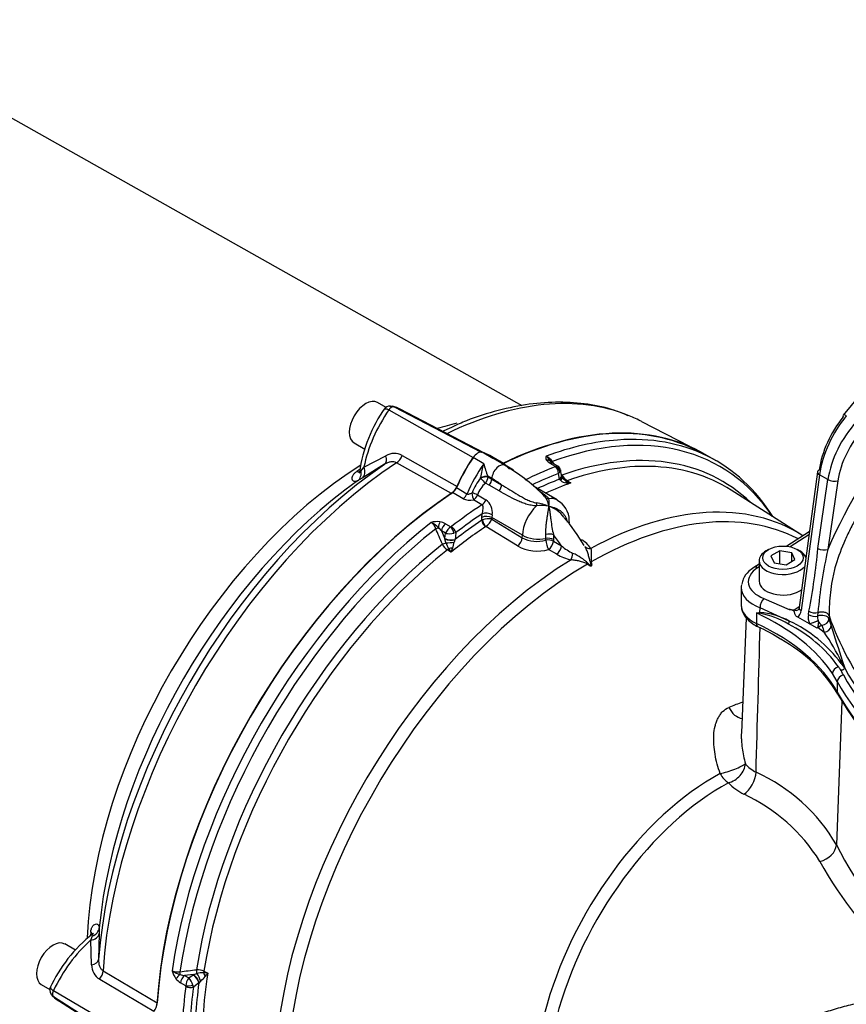
# Paper-space layout 'Sheet1' of a CAD drawing. Units: millimetres. Extents: x 0 to 4752, y 0 to 3360.
# Drawn here: x 3179 to 3271, y 2991 to 3101 of the extents above; entities that cross this region are included whole.
import ezdxf

# ---------------------------------------------------------------- set-up
doc = ezdxf.new("R2010")
doc.units = ezdxf.units.MM
doc.header["$LTSCALE"] = 8
for name, color, linetype in [('tangent', 7, 'Continuous'), ('TSH-1', 7, 'Continuous'), ('visible', 7, 'Continuous')]:
    doc.layers.add(name, color=color, linetype=linetype)

# ---------------------------------------------------------------- blocks, each defined once
blk = doc.blocks.new('SE5')
at = {"layer": 'tangent', "color": 7, "linetype": 'Continuous'}
for p, q in [((3221, 3057.96), (3230.67, 3052.91)), ((3220.41, 3057.62), (3229.77, 3052.3)), ((3217.64, 3051.23), (3220.06, 3052.51)), ((3221.9, 3052.54), (3228, 3049.1)), ((3230.96, 3051.62), (3229.77, 3052.3)), ((3231.98, 3052.2), (3230.79, 3052.89)), ((3217.32, 3050.82), (3217.64, 3051.23)), ((3227.37, 3048.31), (3221.26, 3051.73)), ((3232.66, 3051.94), (3233.19, 3051.67)), ((3233.33, 3051.49), (3234.26, 3050.96)), ((3238.95, 3051.32), (3238.36, 3051.66)), ((3230.6, 3050.02), (3230.61, 3050.08)), ((3231.87, 3049.97), (3231.43, 3050.22)), ((3231.43, 3050.22), (3231.44, 3050.16)), ((3231.44, 3050.16), (3231.86, 3049.91)), ((3239.38, 3049.9), (3239.27, 3050.54)), ((3268.31, 3050.4), (3266.27, 3035.3)), ((3269.25, 3049.86), (3268.31, 3050.4)), ((3227.92, 3048.96), (3229.1, 3048.27)), ((3231.58, 3049.22), (3231.16, 3049.46)), ((3232.67, 3048.59), (3231.58, 3049.22)), ((3231.86, 3049.91), (3231.87, 3049.97)), ((3231.86, 3049.91), (3232.95, 3049.29)), ((3239.4, 3049.88), (3239.38, 3049.9)), ((3239.53, 3049.75), (3239.4, 3049.88)), ((3240.25, 3049.73), (3240.65, 3049.48)), ((3268.13, 3042.2), (3269.25, 3049.86)), ((3270.35, 3049.73), (3269.23, 3042.07)), ((3228.68, 3047.73), (3227.49, 3048.42)), ((3230.26, 3048.16), (3231.21, 3047.61)), ((3230.77, 3047.04), (3229.82, 3047.59)), ((3230.74, 3045.33), (3230.75, 3045.64)), ((3230.75, 3045.64), (3230.78, 3046.04)), ((3231.88, 3045.62), (3231.87, 3045.47)), ((3231.9, 3045.94), (3231.88, 3045.62)), ((3235.26, 3043.67), (3231.88, 3045.62)), ((3226.72, 3044.95), (3227.32, 3044.6)), ((3227.32, 3044.6), (3227.37, 3044.64)), ((3230.74, 3045.33), (3230.82, 3045.37)), ((3231.2, 3044.65), (3231.18, 3044.64)), ((3234.71, 3042.47), (3231.2, 3044.65)), ((3231.87, 3045.47), (3235.25, 3043.38)), ((3226.26, 3044.15), (3226.64, 3043.25)), ((3226.72, 3043.88), (3226.26, 3044.15)), ((3226.65, 3043.3), (3226.72, 3043.88)), ((3227.87, 3043.95), (3227.65, 3043.88)), ((3227.87, 3043.95), (3227.77, 3043.19)), ((3235.25, 3043.38), (3235.26, 3043.67)), ((3237.87, 3043.3), (3237.87, 3043.76)), ((3238.72, 3043.73), (3238.73, 3043.2)), ((3267.13, 3043.7), (3265.05, 3042.37)), ((3226.64, 3043.25), (3226.65, 3043.3)), ((3226.75, 3042.84), (3226.64, 3043.25)), ((3227.76, 3043.16), (3227.68, 3042.9)), ((3227.77, 3043.19), (3227.76, 3043.16)), ((3237.87, 3043.12), (3237.87, 3043.3)), ((3238.73, 3043.2), (3238.72, 3043.01)), ((3238.72, 3043.01), (3239.62, 3042.49)), ((3227.32, 3041.79), (3226.92, 3042.04)), ((3239.08, 3041.55), (3238.18, 3042.08)), ((3261.59, 3040.16), (3261.42, 3040.05)), ((3262.12, 3036.63), (3264.92, 3035.4)), ((3261.3, 3035.01), (3261.3, 3033.84)), ((3261.68, 3035.07), (3261.69, 3035.6)), ((3264.95, 3034.12), (3261.69, 3035.6)), ((3265.5, 3035.38), (3266.05, 3035.73)), ((3267.07, 3034.83), (3267.13, 3035.22)), ((3268.13, 3035.05), (3268.1, 3034.67)), ((3269.37, 3034.73), (3269.36, 3034.36)), ((3268.58, 3033.65), (3268.14, 3033.41)), ((3268.15, 3034.16), (3268.16, 3034.13)), ((3269.36, 3034.36), (3269.6, 3033.59)), ((3268.14, 3033.41), (3268.06, 3033.34)), ((3268.14, 3033.41), (3268.82, 3032.87)), ((3270.72, 3029.41), (3271.02, 3028.97)), ((3271.02, 3028.97), (3270.76, 3029.52)), ((3270.84, 3029.71), (3271.13, 3028.87)), ((3270.28, 3027.39), (3269.74, 3028.28)), ((3270.28, 3027.39), (3270.28, 3026.21)), ((3270.8, 3025.21), (3270.19, 3009.21)), ((3187.25, 2998.6), (3187.45, 2999.08)), ((3187.36, 2995.86), (3187.25, 2998.6)), ((3194.28, 2990.69), (3188.25, 2994.25)), ((3188.63, 2995.21), (3194.65, 2991.63)), ((3198.67, 2994.79), (3197.7, 2994.68)), ((3197.7, 2994.68), (3198.16, 2994.41)), ((3198.16, 2994.41), (3198.63, 2994.76)), ((3198.63, 2994.76), (3198.67, 2994.79)), ((3198.67, 2994.79), (3199.08, 2994.91)), ((3199.85, 2995.15), (3200.27, 2994.93)), ((3197.83, 2993.53), (3197.24, 2993.87)), ((3199.28, 2993.85), (3198.67, 2993.38)), ((3199.3, 2993.87), (3199.28, 2993.85)), ((3199.48, 2994.07), (3199.3, 2993.87)), ((3183.11, 2993), (3192.39, 2987.56)), ((3183.11, 2992.33), (3192.31, 2986.48))]:
    blk.add_line(p, q, dxfattribs=at)
for centre, radius, start, end in [((3317.34, 3021.6), 52.29, 138.4573, 156.9471), ((3221.01, 3050.87), 1.89, 61.8106, 119.9019), ((3231.02, 3049.96), 2.44, 60.5194, 66.9206), ((3231.28, 3050.19), 2.13, 55.9439, 70.8454), ((3238.28, 3052.26), 0.418, 148.7507, 217.0286), ((3236.58, 3050.32), 2.54, 37.5646, 58.2175), ((3235.91, 3050.22), 3.02, 30.8143, 48.3075), ((3238.03, 3049.18), 7.48, 160.9873, 173.1157), ((3239.87, 3053.83), 9.18, 193.9171, 203.0853), ((3238.94, 3052.78), 1.25, 217.6614, 242.4892), ((3238.86, 3051.43), 0.143, 290.1417, 309.2032), ((3236.26, 3045.67), 7.14, 142.4157, 157.5607), ((3238.92, 3051.07), 0.636, 303.6488, 322.5649), ((3241.28, 3051.3), 1.87, 210.412, 236.5983), ((3233.17, 3047.12), 3.09, 130.6622, 160.353), ((3240.26, 3050.67), 1.18, 231.6744, 263.1347), ((3240.5, 3052.62), 3.14, 263.1226, 272.7563), ((3242.35, 3053.83), 4.67, 241.6784, 248.6498), ((3228.46, 3038.67), 13.14, 44.2645, 46.4889), ((3235.02, 3046.33), 3.24, 9.9427, 27.9013), ((3229.46, 3049.33), 1.78, 243.9216, 281.6747), ((3230.14, 3046.19), 1.78, 351.8653, 52.9721), ((3237.36, 3042.06), 4.9, 80.1098, 96.0881), ((3235.91, 3041.13), 6.2, 68.3224, 81.2625), ((3235.49, 3047.3), 2.75, 351.4151, 8.8101), ((3237.02, 3043.48), 3.61, 37.3408, 70.8418), ((3225.8, 3042.76), 2.42, 83.1295, 106.5469), ((3224.41, 3044.01), 1.28, 16.9456, 56.9054), ((3224.17, 3042.88), 2.39, 42.8512, 66.9384), ((3225.85, 3043.44), 1.74, 60.006, 82.29), ((3228.25, 3043.23), 1.66, 124.0754, 156.9548), ((3231.51, 3043.7), 1.81, 78.3992, 112.3858), ((3230.28, 3046.09), 1.71, 302.7369, 338.805), ((1757.31, 2412.22), 1598.62, 23.22673, 23.29346), ((3224.63, 3042.97), 2.01, 35.8724, 49.9549), ((3227.17, 3046.16), 2.33, 258.8414, 281.8519), ((3227.83, 3043.4), 1.64, 206.407, 236.2033), ((3230.12, 3043.88), 3.52, 197.1587, 209.1457), ((3222.12, 3043.92), 5.66, 342.5414, 349.6727), ((3236.94, 3046.55), 4.65, 241.3773, 285.5096), ((3236.87, 3046.32), 3.35, 241.1699, 287.3885), ((3243.56, 3047.06), 6.04, 229.2722, 243.7186), ((3240.36, 3040.58), 2.98, 32.8315, 59.8584), ((3233.87, 3047.07), 8.41, 215.7004, 218.8902), ((3222.45, 3044.18), 5.43, 333.8572, 338.8504), ((3241.81, 3046.21), 5.4, 239.5896, 257.8236), ((3238.65, 3036.46), 5.65, 46.1024, 66.7165), ((3190.87, 3049.72), 77.63, 349.237, 354.4411), ((3318.74, 3030.72), 50.79, 167.0789, 175.1014), ((3259.89, 3046.03), 11.11, 277.3052, 279.2815), ((3262.76, 3047.69), 12.76, 263.4374, 265.2899), ((3261.02, 3026.67), 8.42, 62.2026, 85.4801), ((3259.53, 3024.48), 10.72, 60.2589, 78.2605), ((3299.34, 3045.13), 31.73, 199.1364, 236.1181), ((3257.8, 3019.89), 15.58, 35.9533, 63.0736), ((3258.41, 3020.22), 15.36, 36.7512, 64.8158), ((3273.81, 3016.21), 18.79, 107.4962, 110.5908), ((3492.85, 3102.88), 233.76, 197.2444, 198.2406), ((3248.27, 3018.77), 24.93, 25.5523, 34.4362), ((3040.96, 2901.46), 262.58, 28.8427, 29.003), ((3266.17, 3006.04), 20.1, 108.5744, 113.298), ((3263.12, 3020.96), 4.11, 221.7574, 242.9509), ((3253.17, 2999.38), 19.65, 30.0021, 65.7249), ((3262.68, 3020.37), 6.19, 223.4129, 243.3498), ((3251.59, 2996.94), 19.74, 31.927, 65.0721), ((3307.51, 3027.96), 41.76, 206.6767, 227.7926), ((3308.6, 3029.73), 46.05, 209.0456, 227.3711), ((3189.23, 2995.85), 1.87, 179.8215, 238.466), ((3009.76, 4588.93), 1604.81, 276.70667, 276.77314), ((3199.13, 2993.68), 1.64, 63.7938, 93.5959), ((3196.89, 2996.35), 1.28, 243.0946, 283.0544), ((3198.67, 2995.77), 2.42, 193.4531, 216.8705), ((3197.75, 2997.12), 2.39, 233.0616, 257.1488), ((3198.11, 2995.38), 1.74, 217.71, 239.994), ((3197.9, 2996.67), 2.01, 250.0451, 264.1276), ((3199.48, 2993.41), 1.66, 143.0452, 175.9246), ((3196.41, 2992.88), 2.33, 18.1481, 41.1586), ((3199.86, 2991.47), 3.52, 90.8543, 102.8413), ((3195.82, 2998.38), 5.66, 310.3273, 317.4586), ((3198.97, 2986.63), 8.41, 81.1092, 84.3002), ((3195.77, 2997.96), 5.42, 321.1479, 326.1444), ((3197.56, 2993.5), 0.272, 352.8505, 6.6764), ((3197.7, 2993.29), 0.97, 5.3294, 18.7704)]:
    blk.add_arc(centre, radius, start, end, dxfattribs=at)
for centre, major_axis, ratio, start_param, end_param in [((3224.05, 3012.44), (-25.13, -43.52), 0.57735, 3.220124, 3.848414), ((3224.95, 3053.26), (5.34, 9.25), 0.57735, 1.428899, 2.101576), ((3273.71, 3052.58), (3.82, 7.03), 0.558937, 1.228785, 2.166909), ((3271.54, 3056.51), (0.616, -0.51), 0.280406, 2.205112, 3.141593), ((3218.78, 3015.48), (22.59, 39.13), 0.57735, 0.493613, 0.56374), ((3232.11, 3007.79), (-25.12, -43.52), 0.57735, 2.867726, 3.743525), ((3274.99, 3051.84), (-4.19, -6.81), 0.595192, 4.401858, 5.339982), ((3275.54, 3051.51), (3.79, 6.12), 0.597134, 1.262253, 2.200377), ((3231.51, 3008.13), (-25.3, -43.82), 0.57735, 3.514414, 3.746961), ((3233.01, 3007.27), (-24.49, -42.41), 0.57735, 3.002061, 3.733833), ((3219.29, 3052.56), (0.63, -1.02), 0.569906, 0.042651, 1.185886), ((3221.16, 3052.69), (-0.59, -1.05), 0.607589, 0.857001, 1.762526), ((3218.78, 3015.48), (22.59, 39.13), 0.57735, 0.831814, 2.307478), ((3224.05, 3012.44), (25.13, 43.52), 0.57735, 0.863975, 2.277618), ((3216.79, 3051.02), (0.62, -1.02), 0.713581, 0.063068, 1.350089), ((3235.71, 3047.04), (-5.6, -9.7), 0.57735, 4.570492, 4.913698), ((3232.71, 3050.41), (-0.6, -1.04), 0.57735, 3.141009, 5.445427), ((3233.14, 3007.19), (25.3, 43.82), 0.57735, 0.623471, 0.718955), ((3237.85, 3051.31), (0.663, 0.448), 0.811405, 0.021893, 0.944941), ((3238.27, 3050.97), (-0.4, -0.693), 0.57735, 3.141593, 3.763684), ((3238.83, 3052), (-0.327, -0.23), 0.093487, 5.452492, 6.270334), ((3238.84, 3050.77), (0.217, -0.559), 0.662878, 0.898034, 2.451377), ((3238.88, 3050.8), (-0.392, 0.454), 0.809817, 3.89137, 5.337319), ((3233.58, 3006.94), (-24.31, -42.11), 0.57735, 3.448164, 3.731995), ((3219.16, 3015.27), (22.61, 39.17), 0.57735, 0.846435, 0.857383), ((3216.68, 3051.77), (-0.66, 1), 0.53433, 2.463819, 2.842299), ((3216.25, 3050.71), (0.58, -1.05), 0.88136, 0.095343, 1.207094), ((3230.88, 3049.86), (-0.776, -0.192), 0.29066, 3.828507, 5.007129), ((3230.88, 3049.86), (0.557, -0.575), 0.120705, 4.315607, 5.36495), ((3230.86, 3049.93), (-0.772, -0.209), 0.266147, 3.822475, 4.976074), ((3230.88, 3049.86), (-0.4, -0.693), 0.57735, 1.30922, 2.303835), ((3233.57, 3006.95), (25.01, 43.31), 0.57735, 0.623471, 0.706481), ((3238.82, 3050.21), (-0.787, -0.143), 0.659253, 2.249015, 3.141222), ((3238.83, 3050.17), (-0.783, -0.166), 0.637689, 2.242986, 3.13915), ((3238.97, 3049.79), (-0.706, -0.376), 0.469649, 2.206252, 3.138139), ((3239.9, 3050.48), (0.327, 0.23), 0.0951, -3.965585, -3.767088), ((3268.87, 3050.61), (0.793, -0.107), 0.464814, 3.141593, 3.997852), ((3220.76, 3014.34), (23.18, 40.15), 0.57735, 0.902709, 2.238884), ((3231.3, 3049.62), (-0.4, -0.693), 0.57735, 1.30922, 2.303835), ((3231.87, 3035.12), (-9.09, 15.75), 0.57735, -0.869872, -0.785398), ((3232.39, 3049), (-0.396, -0.695), 0.576227, 1.304619, 2.300441), ((3233.58, 3006.94), (24.6, 42.6), 0.57735, 0.617654, 0.688419), ((3233.99, 3006.7), (24.3, 42.09), 0.57735, 0.590246, 0.67355), ((3239.78, 3049.01), (0.335, 0.726), 0.187184, 5.537737, 6.14442), ((3240.31, 3050.08), (-0.209, -0.341), 0.551916, 0.16367, 0.605178), ((3269.8, 3050.07), (-0.792, 0.115), 0.471816, 0.861126, 2.397546), ((3228.63, 3048.36), (0.4, 0.693), 0.57735, 4.005097, 4.913698), ((3229.78, 3048.22), (-0.755, 0.265), 0.157603, 4.075233, 4.933719), ((3229.78, 3048.22), (-0.125, 0.79), 0.123829, 1.328903, 2.473902), ((3229.78, 3048.22), (0.4, 0.693), 0.57735, 3.993434, 4.949008), ((3238.37, 3048.44), (-0.759, -0.252), 0.902208, 0.604272, 1.064074), ((3233.14, 3007.19), (25.3, 43.82), 0.57735, 0.851841, 0.947325), ((3230.73, 3047.67), (0.4, 0.693), 0.57735, 3.993434, 4.949008), ((3237.52, 3044.83), (-1.6, -2.77), 0.57735, 4.232302, 5.445427), ((3236.67, 3047.46), (0.061, -0.798), 0.21851, 0.836242, 1.296044), ((3237.52, 3044.83), (-1.6, -2.77), 0.57735, 3.14066, 3.621679), ((3241.77, 3002.21), (-24.11, -41.76), 0.57735, 3.116897, 3.894855), ((3233.57, 3006.95), (25.01, 43.31), 0.57735, 0.864316, 0.947325), ((3231.31, 3045.33), (0.8, -0.023), 0.536274, 0.802205, 2.370686), ((3231.34, 3045.73), (0.794, -0.096), 0.462862, 0.849642, 2.416174), ((3242.71, 3001.67), (-23.82, -41.26), 0.57735, 3.165514, 3.920889), ((3231.51, 3008.13), (-25.3, -43.82), 0.57735, 4.107021, 5.317757), ((3226.18, 3044.57), (0.109, 0.793), 0.309376, 0.774482, 1.69753), ((3226.81, 3044.35), (0.4, 0.693), 0.57735, 0.948705, 2.181662), ((3233.99, 3006.7), (24.3, 42.09), 0.57735, 0.867056, 0.980551), ((3227.39, 3044.16), (-0.239, 0.55), 0.273401, 4.075999, 5.521948), ((3227.44, 3044.19), (-0.365, 0.476), 0.476717, 3.875592, 5.428935), ((3233.58, 3006.94), (24.6, 42.6), 0.57735, 0.867056, 0.953142), ((3231.16, 3045.1), (0.335, -0.498), 0.528334, 3.906817, 5.425253), ((3231.18, 3045.11), (-0.278, 0.532), 0.452087, 0.836651, 2.338138), ((3232.11, 3007.79), (25.12, 43.52), 0.57735, 0.968864, 2.172729), ((3225.79, 3044.47), (0.368, 0.158), 0.052859, 4.228867, 5.046708), ((3236.96, 3044.54), (-2.4, 0.11), 0.546343, 0.810243, 1.987789), ((3238.17, 3043.42), (-0.798, -0.062), 0.469086, 3.917024, 5.053942), ((3231.87, 3035.12), (-9.09, 15.75), 0.57735, -1.432688, -1.347246), ((3233.01, 3007.27), (-24.49, -42.41), 0.57735, 4.120148, 5.30463), ((3226.53, 3042.76), (0.368, 0.157), 0.051498, 4.23555, 5.334856), ((3227.2, 3043.46), (0.796, -0.076), 0.437452, 3.980295, 5.532416), ((3227.21, 3043.51), (0.794, -0.1), 0.458768, 3.993778, 5.558717), ((3227.19, 3042.99), (0.798, 0.054), 0.185245, 4.112954, 5.359835), ((3234.68, 3043.09), (0.422, 0.68), 0.557753, 4.026405, 5.463328), ((3238.18, 3042.89), (-0.8, 0.027), 0.549525, 3.974952, 5.123714), ((3238.17, 3042.7), (-0.8, 0.027), 0.549603, 3.975124, 5.124245), ((3238.17, 3042.7), (-0.203, 0.774), 0.298791, 0.930993, 2.433698), ((3238.17, 3042.7), (0.404, 0.691), 0.541343, 3.97173, 5.456667), ((3239.07, 3042.18), (0.402, 0.692), 0.539897, 3.969849, 5.457147), ((3241.9, 3043.81), (0.438, 0.67), 0.574726, 3.705389, 3.917588), ((3242.9, 3042.85), (-0.7, -0.386), 0.766516, 0.074211, 1.120872), ((3233.58, 3006.94), (24.31, 42.11), 0.57735, 0.980394, 2.161199), ((3226.88, 3042.32), (-0.213, -0.339), 0.55942, 1.001187, 1.442695), ((3227.36, 3041.84), (0.796, 0.077), 0.471869, 1.333836, 1.940518), ((3240.67, 3041.56), (0.159, 0.784), 0.243715, 3.828982, 4.875644), ((3268.69, 3042.41), (-0.792, 0.115), 0.471816, 0.861126, 2.397546), ((3241.77, 3002.21), (-24.11, -41.76), 0.57735, 3.959127, 5.440048), ((3242.71, 3001.67), (23.82, 41.26), 0.57735, 0.7915, 2.297057), ((3242.9, 3040.69), (-0.575, -0.556), 0.157613, -1.127528, -0.977919), ((3243.31, 3040.93), (-0.767, -0.228), 0.173288, 0.823161, 0.97277), ((3261.43, 3039.4), (0.431, -0.674), 0.586987, 2.329875, 3.141472), ((3264.23, 3038.54), (3.84, 0.06), 0.587337, 2.382064, 4.121057), ((3264.24, 3037.89), (4.64, 0.06), 0.585629, 3.134158, 4.122659), ((3264.24, 3035.91), (4.64, 0), 0.57735, 3.141593, 4.027747), ((3262.13, 3035.99), (0.282, 0.749), 0.451056, 0.718273, 2.271975), ((3243.6, 3022.49), (28, 0), 0.57735, 0.365911, 0.886154), ((3261.46, 3034.88), (-0.047, 0.397), 0.662932, 4.880123, 5.139208), ((3265.7, 3036.16), (-0.059, 0.852), 0.680628, 2.686125, 3.482385), ((3265.14, 3035.95), (0.54, -1.53), 0.661741, 0.211814, 0.91263), ((3266.83, 3035.51), (0.793, -0.107), 0.464814, 3.196513, 3.997852), ((3268.18, 3034.15), (-0.55, 1.48), 0.668835, 0.866141, 1.548401), ((3267.62, 3035.04), (-0.79, 0.127), 0.48156, 0.868174, 2.28734), ((3267.69, 3035.43), (-0.789, 0.131), 0.484983, 0.870729, 2.249138), ((3268.65, 3034.33), (-0.277, 0.741), 0.668835, 0.866141, 1.548401), ((3268.57, 3034.3), (0.8, -0.022), 0.559647, 0.186725, 2.218507), ((3243.6, 3021.32), (28, 0), 0.57735, 0.30778, 0.886154), ((3261.81, 3034.2), (0.341, 0.724), 0.516349, 2.310646, 3.133598), ((3264.67, 3033.96), (0.169, 0.363), 0.598216, 4.509038, 5.439686), ((3267.73, 3034.02), (-0.753, -0.269), 0.016648, 0.732765, 2.15193), ((3268.57, 3034.3), (0.39, -0.699), 0.546695, 4.643725, 5.505769), ((3268.57, 3034.3), (0.768, 0.226), 0.798798, 4.494223, 6.024582), ((3330, 3040.48), (-62.32, -0.96), 0.587337, 0.161501, 0.183377), ((3268.81, 3033.51), (-0.759, -0.253), 0.795759, 1.324507, 2.854649), ((3271.44, 3029.44), (-0.654, -0.461), 0.751347, 5.409229, 5.569785), ((3270.07, 3029.6), (0.758, 0.256), 0.590408, 5.605472, 5.980005), ((3270.45, 3028.43), (0.633, 0.42), 0.762443, 1.165243, 2.673152), ((3271.01, 3027.52), (-0.666, -0.367), 0.778128, 4.368955, 5.878415), ((3330.01, 3038.35), (-62.67, 0), 0.57735, 0.30778, 0.666685), ((3330.01, 3037.18), (-62.67, 0), 0.57735, 0.30778, 0.666685), ((3271.04, 3026.35), (0.701, 0.386), 0.778128, 2.736823, 3.10561), ((3259.42, 3025.19), (-0.77, 1.84), 0.689621, 1.655855, 2.770616), ((3258.28, 3017.75), (-1.89, -0.65), 0.152423, 0.948241, 2.728716), ((3258.28, 3017.75), (-1.51, -1.31), 0.710976, 0.965149, 2.542468), ((3256.61, 2993.64), (-14.17, -24.54), 0.57735, 3.894565, 5.157604), ((3258.28, 3017.75), (0.95, -1.76), 0.595765, 4.737863, 5.479628), ((3259.99, 3016.46), (-0.91, -1.78), 0.495794, 0.737072, 2.29241), ((3257.55, 2993.1), (13.88, 24.04), 0.57735, 0.752972, 2.016011), ((3268.29, 3008.92), (-1.79, -0.89), 0.739801, 1.244929, 2.732625), ((3187.01, 3000.06), (1.2, 0.02), 0.88136, 5.076092, 6.187842), ((3189.15, 2991.25), (5.34, 9.25), 0.57735, 1.040017, 1.712693), ((3219.16, 3015.27), (-22.61, -39.17), 0.57735, -0.857383, -0.846763), ((3187, 2999.44), (1.2, -0.03), 0.713581, 4.933096, 6.220117), ((3186.3, 2999.16), (-1.2, 0.07), 0.53433, 3.43121, 3.819366), ((3186.92, 2996.5), (1.2, -0.03), 0.569906, 5.097299, 6.240534), ((3199.03, 2995.14), (-0.048, 0.397), 0.051498, 4.089922, 5.189228), ((3187.75, 2994.82), (-0.61, -1.03), 0.607589, 1.379067, 2.284592), ((3197.29, 2994.53), (0.632, 0.49), 0.309376, 1.444063, 2.367111), ((3197.18, 2994.91), (-0.047, 0.397), 0.052859, 4.37807, 5.195911), ((3197.79, 2994.09), (0.4, 0.693), 0.57735, 0.959931, 2.192887), ((3198.72, 2994.18), (-0.484, 0.637), 0.458768, 3.866061, 5.431), ((3198.77, 2994.21), (-0.464, 0.652), 0.437452, 3.892362, 5.444483), ((3199.16, 2994.45), (-0.352, 0.718), 0.185245, 4.064943, 5.311824), ((3233.99, 3006.7), (-24.3, -42.09), 0.57735, -0.980551, -0.867056), ((3199.59, 2995.05), (0.187, 0.354), 0.55942, 4.84049, 5.281998), ((3200.25, 2994.88), (-0.332, 0.728), 0.471869, 1.201074, 1.807757), ((3233.14, 3007.19), (-25.3, -43.82), 0.57735, -0.947325, -0.851841), ((3198.25, 2993.69), (-0.596, -0.069), 0.273401, 0.761237, 2.207187), ((3198.25, 2993.63), (0.595, -0.078), 0.476717, 3.995843, 5.549186), ((3233.57, 3006.95), (-25.01, -43.31), 0.57735, -0.947325, -0.864316), ((3233.58, 3006.94), (-24.6, -42.6), 0.57735, -0.953142, -0.867056), ((3189.15, 3001.05), (5.34, 9.25), 0.57735, 2.999696, 3.116897)]:
    blk.add_ellipse(centre, major_axis=major_axis, ratio=ratio, start_param=start_param, end_param=end_param, dxfattribs=at)
for points, knots in [([(3219.87, 3057.66), (3219.88, 3057.67), (3219.89, 3057.68), (3219.91, 3057.7), (3219.92, 3057.71), (3219.95, 3057.73), (3219.96, 3057.73), (3220, 3057.74), (3220.01, 3057.74), (3220.04, 3057.74), (3220.05, 3057.74), (3220.07, 3057.74), (3220.08, 3057.74), (3220.12, 3057.74), (3220.14, 3057.73), (3220.19, 3057.72), (3220.22, 3057.71), (3220.3, 3057.68), (3220.35, 3057.66), (3220.41, 3057.62)], [0.4076488, 0.4076488, 0.4076488, 0.4076488, 0.4666395, 0.4666395, 0.5311346, 0.5311346, 0.5956297, 0.5956297, 0.6601248, 0.6601248, 0.6923723, 0.6923723, 0.7246199, 0.7246199, 0.7934649, 0.7934649, 0.8623099, 0.8623099, 1, 1, 1, 1]), ([(3221, 3057.96), (3220.99, 3057.96), (3220.97, 3057.96), (3220.93, 3057.97), (3220.9, 3057.97), (3220.87, 3057.96), (3220.84, 3057.96), (3220.8, 3057.95), (3220.77, 3057.94), (3220.73, 3057.92), (3220.69, 3057.9), (3220.64, 3057.86), (3220.58, 3057.82), (3220.52, 3057.76), (3220.47, 3057.69), (3220.43, 3057.65), (3220.41, 3057.62)], [0, 0, 0, 0, 0.057353, 0.114258, 0.170715, 0.226727, 0.282292, 0.337414, 0.392091, 0.446326, 0.500119, 0.597221, 0.695755, 0.795726, 0.897139, 1, 1, 1, 1]), ([(3279.29, 3055.43), (3278.66, 3054.65), (3278.03, 3053.86), (3276.8, 3052.27), (3276.2, 3051.46), (3275.03, 3049.82), (3274.46, 3048.99), (3273.36, 3047.29), (3272.84, 3046.42), (3272.22, 3045.29), (3272.1, 3045.07), (3271.86, 3044.62), (3271.75, 3044.39), (3271.41, 3043.71), (3271.2, 3043.25), (3270.61, 3041.88), (3270.28, 3040.95), (3269.96, 3039.79), (3269.91, 3039.56), (3269.8, 3039.09), (3269.75, 3038.87), (3269.63, 3038.19), (3269.56, 3037.74), (3269.47, 3036.87), (3269.43, 3036.44), (3269.39, 3035.58), (3269.38, 3035.16), (3269.37, 3034.73)], [0, 0, 0, 0, 0.125, 0.125, 0.25, 0.25, 0.375, 0.375, 0.5, 0.5, 0.53125, 0.53125, 0.5625, 0.5625, 0.625, 0.625, 0.75, 0.75, 0.78125, 0.78125, 0.8125, 0.8125, 0.875, 0.875, 0.9375, 0.9375, 1, 1, 1, 1]), ([(3221.26, 3051.73), (3221.17, 3051.79), (3221.06, 3051.82), (3220.9, 3051.84), (3220.84, 3051.85), (3220.73, 3051.84), (3220.67, 3051.84), (3220.5, 3051.81), (3220.38, 3051.77), (3220.16, 3051.68), (3220.05, 3051.62), (3219.94, 3051.56)], [0, 0, 0, 0, 0.25, 0.25, 0.375, 0.375, 0.5, 0.5, 0.75, 0.75, 1, 1, 1, 1]), ([(3239.21, 3051.34), (3239.21, 3051.34), (3239.21, 3051.34), (3239.18, 3051.36), (3239.14, 3051.37), (3239.05, 3051.36), (3239.01, 3051.34), (3238.95, 3051.32)], [0.4977695, 0.4977695, 0.4977695, 0.4977695, 0.5, 0.5, 0.75, 0.75, 1, 1, 1, 1]), ([(3216.92, 3049.72), (3216.86, 3049.68), (3216.79, 3049.66), (3216.67, 3049.63), (3216.62, 3049.63), (3216.51, 3049.65), (3216.47, 3049.68), (3216.41, 3049.73), (3216.39, 3049.75), (3216.37, 3049.8), (3216.35, 3049.83), (3216.33, 3049.91), (3216.32, 3049.98), (3216.34, 3050.09), (3216.35, 3050.13), (3216.37, 3050.21), (3216.39, 3050.25), (3216.45, 3050.37), (3216.5, 3050.46), (3216.62, 3050.58), (3216.66, 3050.62), (3216.75, 3050.7), (3216.8, 3050.73), (3216.86, 3050.77)], [0, 0, 0, 0, 0.125, 0.125, 0.25, 0.25, 0.375, 0.375, 0.4375, 0.4375, 0.5, 0.5, 0.625, 0.625, 0.6875, 0.6875, 0.75, 0.75, 0.875, 0.875, 0.9375, 0.9375, 1, 1, 1, 1]), ([(3217.16, 3050.74), (3217.15, 3050.72), (3217.16, 3050.7), (3217.17, 3050.68), (3217.18, 3050.68), (3217.21, 3050.69), (3217.23, 3050.71), (3217.28, 3050.75), (3217.3, 3050.78), (3217.32, 3050.82)], [0.5388421, 0.5388421, 0.5388421, 0.5388421, 0.625, 0.625, 0.75, 0.75, 0.875, 0.875, 1, 1, 1, 1]), ([(3239.5, 3050.93), (3239.51, 3050.9), (3239.5, 3050.86), (3239.48, 3050.78), (3239.46, 3050.73), (3239.42, 3050.68)], [0.5492973, 0.5492973, 0.5492973, 0.5492973, 0.75, 0.75, 1, 1, 1, 1]), ([(3232.95, 3049.29), (3233.25, 3049.11), (3233.55, 3048.92), (3234.16, 3048.54), (3234.47, 3048.35), (3234.94, 3048.07), (3235.1, 3047.98), (3235.42, 3047.8), (3235.58, 3047.71), (3235.92, 3047.55), (3236.1, 3047.47), (3236.37, 3047.38), (3236.46, 3047.35), (3236.66, 3047.29), (3236.75, 3047.27), (3236.86, 3047.26)], [0, 0, 0, 0, 0.25, 0.25, 0.5, 0.5, 0.625, 0.625, 0.75, 0.75, 0.875, 0.875, 0.9375, 0.9375, 1, 1, 1, 1]), ([(3229.1, 3048.27), (3229.14, 3048.25), (3229.19, 3048.24), (3229.28, 3048.24), (3229.33, 3048.25), (3229.43, 3048.28), (3229.48, 3048.3), (3229.57, 3048.34), (3229.61, 3048.37), (3229.66, 3048.39)], [0, 0, 0, 0, 0.25, 0.25, 0.5, 0.5, 0.75, 0.75, 1, 1, 1, 1]), ([(3236.84, 3046.93), (3236.62, 3046.94), (3236.42, 3046.96), (3236.03, 3047.03), (3235.84, 3047.08), (3235.47, 3047.2), (3235.29, 3047.26), (3234.95, 3047.4), (3234.78, 3047.48), (3234.28, 3047.71), (3233.95, 3047.88), (3233.31, 3048.23), (3232.99, 3048.41), (3232.67, 3048.59)], [0, 0, 0, 0, 0.125, 0.125, 0.25, 0.25, 0.375, 0.375, 0.5, 0.5, 0.75, 0.75, 1, 1, 1, 1]), ([(3237.21, 3048.54), (3237.35, 3048.45), (3237.48, 3048.36), (3237.74, 3048.18), (3237.86, 3048.09), (3238.01, 3047.95), (3238.06, 3047.91), (3238.14, 3047.81), (3238.17, 3047.77), (3238.2, 3047.72)], [0.6251408, 0.6251408, 0.6251408, 0.6251408, 0.75, 0.75, 0.875, 0.875, 0.9375, 0.9375, 1, 1, 1, 1]), ([(3230.78, 3046.04), (3230.81, 3046.13), (3230.83, 3046.22), (3230.87, 3046.41), (3230.89, 3046.5), (3230.9, 3046.64), (3230.9, 3046.68), (3230.9, 3046.77), (3230.9, 3046.81), (3230.88, 3046.89), (3230.87, 3046.93), (3230.83, 3047), (3230.8, 3047.02), (3230.77, 3047.04)], [0, 0, 0, 0, 0.25, 0.25, 0.5, 0.5, 0.625, 0.625, 0.75, 0.75, 0.875, 0.875, 1, 1, 1, 1]), ([(3237.87, 3043.76), (3237.86, 3044.01), (3237.87, 3044.27), (3237.91, 3044.68), (3237.92, 3044.82), (3237.95, 3045.09), (3237.97, 3045.23), (3238.01, 3045.51), (3238.03, 3045.65), (3238.07, 3045.91), (3238.09, 3046.04), (3238.13, 3046.3), (3238.15, 3046.43), (3238.17, 3046.61), (3238.18, 3046.66), (3238.19, 3046.78), (3238.2, 3046.83), (3238.2, 3046.89)], [0, 0, 0, 0, 0.25, 0.25, 0.375, 0.375, 0.5, 0.5, 0.625, 0.625, 0.75, 0.75, 0.875, 0.875, 0.9375, 0.9375, 1, 1, 1, 1]), ([(3238.2, 3046.89), (3238.27, 3046.88), (3238.34, 3046.86), (3238.47, 3046.83), (3238.53, 3046.81), (3238.72, 3046.76), (3238.85, 3046.72), (3239.08, 3046.62), (3239.19, 3046.56), (3239.4, 3046.44), (3239.5, 3046.37), (3239.68, 3046.22), (3239.76, 3046.14), (3239.91, 3045.96), (3239.97, 3045.87), (3240.14, 3045.58), (3240.22, 3045.37), (3240.26, 3045.13)], [0, 0, 0, 0, 0.0625, 0.0625, 0.125, 0.125, 0.25, 0.25, 0.375, 0.375, 0.5, 0.5, 0.625, 0.625, 0.75, 0.75, 1, 1, 1, 1]), ([(3238.2, 3046.89), (3238.21, 3046.83), (3238.23, 3046.77), (3238.25, 3046.66), (3238.26, 3046.6), (3238.29, 3046.41), (3238.31, 3046.29), (3238.34, 3046.03), (3238.36, 3045.9), (3238.39, 3045.63), (3238.41, 3045.5), (3238.46, 3045.08), (3238.5, 3044.81), (3238.6, 3044.26), (3238.65, 3043.99), (3238.72, 3043.73)], [0, 0, 0, 0, 0.0625, 0.0625, 0.125, 0.125, 0.25, 0.25, 0.375, 0.375, 0.5, 0.5, 0.75, 0.75, 1, 1, 1, 1]), ([(3242.82, 3040.68), (3242.79, 3040.76), (3242.77, 3040.84), (3242.73, 3041), (3242.71, 3041.08), (3242.65, 3041.31), (3242.61, 3041.46), (3242.52, 3041.76), (3242.47, 3041.9), (3242.35, 3042.17), (3242.29, 3042.3), (3242.22, 3042.42)], [0, 0, 0, 0, 0.125, 0.125, 0.25, 0.25, 0.5, 0.5, 0.75, 0.75, 1, 1, 1, 1]), ([(3242.86, 3042.2), (3242.89, 3042.1), (3242.91, 3042), (3242.93, 3041.77), (3242.93, 3041.65), (3242.93, 3041.4), (3242.92, 3041.27), (3242.91, 3041.06), (3242.91, 3040.99), (3242.9, 3040.88), (3242.9, 3040.84), (3242.9, 3040.77), (3242.91, 3040.73), (3242.91, 3040.69)], [0, 0, 0, 0, 0.25, 0.25, 0.5, 0.5, 0.75, 0.75, 0.875, 0.875, 0.9375, 0.9375, 1, 1, 1, 1]), ([(3242.5, 3040.45), (3242.47, 3040.48), (3242.44, 3040.5), (3242.37, 3040.54), (3242.34, 3040.55), (3242.23, 3040.6), (3242.16, 3040.62), (3241.93, 3040.69), (3241.78, 3040.73), (3241.47, 3040.81), (3241.31, 3040.84), (3240.99, 3040.89), (3240.83, 3040.91), (3240.67, 3040.93)], [0, 0, 0, 0, 0.0625, 0.0625, 0.125, 0.125, 0.25, 0.25, 0.5, 0.5, 0.75, 0.75, 1, 1, 1, 1]), ([(3242.91, 3040.69), (3242.94, 3040.61), (3242.96, 3040.53), (3242.97, 3040.4), (3242.97, 3040.36), (3242.96, 3040.28), (3242.94, 3040.24), (3242.88, 3040.21), (3242.84, 3040.21), (3242.76, 3040.24), (3242.73, 3040.26), (3242.62, 3040.33), (3242.56, 3040.39), (3242.5, 3040.45)], [0, 0, 0, 0, 0.25, 0.25, 0.375, 0.375, 0.5, 0.5, 0.625, 0.625, 0.75, 0.75, 1, 1, 1, 1]), ([(3242.57, 3040.53), (3242.63, 3040.46), (3242.68, 3040.4), (3242.75, 3040.34), (3242.77, 3040.32), (3242.79, 3040.3), (3242.82, 3040.28), (3242.83, 3040.28), (3242.84, 3040.27), (3242.86, 3040.27), (3242.86, 3040.27), (3242.87, 3040.27), (3242.87, 3040.27), (3242.88, 3040.27), (3242.88, 3040.27), (3242.88, 3040.27), (3242.89, 3040.27), (3242.89, 3040.27), (3242.89, 3040.28), (3242.9, 3040.28), (3242.9, 3040.28), (3242.9, 3040.29), (3242.9, 3040.3), (3242.91, 3040.31), (3242.91, 3040.32), (3242.91, 3040.34), (3242.91, 3040.36), (3242.91, 3040.38), (3242.9, 3040.41), (3242.9, 3040.43), (3242.89, 3040.46), (3242.87, 3040.53), (3242.85, 3040.6), (3242.82, 3040.68)], [0, 0, 0, 0, 0.299536, 0.299536, 0.299536, 0.408676, 0.408676, 0.408676, 0.461687, 0.461687, 0.461687, 0.483092, 0.483092, 0.483092, 0.493669, 0.493669, 0.493669, 0.514753, 0.514753, 0.514753, 0.529202, 0.529202, 0.529202, 0.56901, 0.56901, 0.56901, 0.649975, 0.649975, 0.649975, 0.737442, 0.737442, 0.737442, 1, 1, 1, 1]), ([(3269.37, 3034.73), (3269.34, 3034.81), (3269.29, 3034.88), (3269.12, 3035), (3269.02, 3035.05), (3268.77, 3035.11), (3268.64, 3035.12), (3268.37, 3035.11), (3268.24, 3035.09), (3268.13, 3035.05)], [0, 0, 0, 0, 0.25, 0.25, 0.5, 0.5, 0.75, 0.75, 1, 1, 1, 1]), ([(3268.16, 3034.13), (3268.17, 3034.1), (3268.17, 3034.06), (3268.18, 3033.99), (3268.18, 3033.95), (3268.17, 3033.85), (3268.17, 3033.79), (3268.15, 3033.67), (3268.14, 3033.61), (3268.13, 3033.53), (3268.13, 3033.5), (3268.12, 3033.47), (3268.12, 3033.45), (3268.13, 3033.43), (3268.13, 3033.42), (3268.14, 3033.41)], [0, 0, 0, 0, 0.125, 0.125, 0.25, 0.25, 0.5, 0.5, 0.75, 0.75, 0.875, 0.875, 0.9375, 0.9375, 1, 1, 1, 1]), ([(3257.26, 3017.14), (3257.13, 3017.49), (3257.02, 3017.85), (3256.83, 3018.57), (3256.75, 3018.93), (3256.63, 3019.65), (3256.58, 3020.01), (3256.53, 3020.72), (3256.53, 3021.08), (3256.57, 3021.77), (3256.62, 3022.1), (3256.73, 3022.58), (3256.78, 3022.74), (3256.89, 3023.04), (3256.95, 3023.18), (3257.09, 3023.45), (3257.17, 3023.58), (3257.34, 3023.82), (3257.43, 3023.94), (3257.74, 3024.23), (3257.97, 3024.39), (3258.22, 3024.5)], [0, 0, 0, 0, 0.125, 0.125, 0.25, 0.25, 0.375, 0.375, 0.5, 0.5, 0.625, 0.625, 0.6875, 0.6875, 0.75, 0.75, 0.8125, 0.8125, 0.875, 0.875, 1, 1, 1, 1]), ([(3259.62, 3021.67), (3259.61, 3021.55), (3259.61, 3021.43), (3259.61, 3021.16), (3259.61, 3021.01), (3259.64, 3020.57), (3259.66, 3020.28), (3259.78, 3019.4), (3259.9, 3018.81), (3260.06, 3018.22)], [0.5108327, 0.5108327, 0.5108327, 0.5108327, 0.5625, 0.5625, 0.625, 0.625, 0.75, 0.75, 1, 1, 1, 1]), ([(3187.26, 2999.51), (3187.27, 2999.64), (3187.29, 2999.75), (3187.34, 2999.91), (3187.36, 2999.96), (3187.4, 3000.05), (3187.42, 3000.1), (3187.47, 3000.17), (3187.5, 3000.21), (3187.56, 3000.27), (3187.59, 3000.29), (3187.67, 3000.36), (3187.74, 3000.39), (3187.85, 3000.42), (3187.91, 3000.42), (3188.01, 3000.39), (3188.05, 3000.36), (3188.13, 3000.28), (3188.15, 3000.23), (3188.19, 3000.12), (3188.2, 3000.05), (3188.2, 2999.98)], [0, 0, 0, 0, 0.125, 0.125, 0.1875, 0.1875, 0.25, 0.25, 0.3125, 0.3125, 0.375, 0.375, 0.5, 0.5, 0.625, 0.625, 0.75, 0.75, 0.875, 0.875, 1, 1, 1, 1]), ([(3187.45, 2999.08), (3187.47, 2999.12), (3187.48, 2999.15), (3187.5, 2999.21), (3187.51, 2999.24), (3187.5, 2999.27), (3187.49, 2999.28), (3187.47, 2999.28), (3187.45, 2999.27), (3187.44, 2999.26)], [0, 0, 0, 0, 0.125, 0.125, 0.25, 0.25, 0.375, 0.375, 0.4607146, 0.4607146, 0.4607146, 0.4607146]), ([(3188.12, 2996.44), (3188.12, 2996.32), (3188.12, 2996.19), (3188.15, 2996.01), (3188.16, 2995.95), (3188.18, 2995.84), (3188.2, 2995.78), (3188.26, 2995.62), (3188.32, 2995.52), (3188.45, 2995.34), (3188.53, 2995.27), (3188.63, 2995.21)], [0, 0, 0, 0, 0.25, 0.25, 0.375, 0.375, 0.5, 0.5, 0.75, 0.75, 1, 1, 1, 1]), ([(3182.8, 2993.45), (3182.79, 2993.43), (3182.78, 2993.38), (3182.79, 2993.3), (3182.84, 2993.22), (3182.88, 2993.17), (3182.91, 2993.14), (3182.94, 2993.11), (3182.98, 2993.08), (3183.02, 2993.05), (3183.06, 2993.03), (3183.09, 2993.01), (3183.11, 2993)], [0.4032389, 0.4032389, 0.4032389, 0.4032389, 0.4999101, 0.6271989, 0.7500006, 0.7860182, 0.8219133, 0.8576982, 0.893386, 0.9289898, 0.9645233, 1, 1, 1, 1]), ([(3183.11, 2993), (3183.1, 2992.98), (3183.08, 2992.95), (3183.06, 2992.91), (3183.05, 2992.86), (3183.03, 2992.81), (3183.02, 2992.77), (3183.01, 2992.72), (3183.01, 2992.68), (3183, 2992.63), (3183, 2992.59), (3183.01, 2992.55), (3183.01, 2992.51), (3183.02, 2992.47), (3183.03, 2992.44), (3183.05, 2992.41), (3183.06, 2992.38), (3183.08, 2992.35), (3183.1, 2992.34), (3183.11, 2992.33)], [0, 0, 0, 0, 0.058844, 0.117681, 0.17651, 0.235335, 0.294154, 0.35297, 0.411783, 0.470594, 0.529406, 0.588217, 0.64703, 0.705846, 0.764665, 0.82349, 0.882319, 0.941156, 1, 1, 1, 1]), ([(3256.95, 2983.71), (3257.62, 2984.37), (3258.33, 2985), (3259.33, 2985.77), (3259.57, 2985.94), (3260.04, 2986.28), (3260.29, 2986.45), (3261.02, 2986.95), (3261.53, 2987.26), (3263.07, 2988.16), (3264.13, 2988.7), (3266.34, 2989.68), (3267.47, 2990.12), (3269.23, 2990.71), (3269.82, 2990.9), (3271.01, 2991.24), (3271.62, 2991.4), (3273.35, 2991.81), (3274.49, 2992.04), (3275.64, 2992.21)], [0.1459877, 0.1459877, 0.1459877, 0.1459877, 0.25, 0.25, 0.28125, 0.28125, 0.3125, 0.3125, 0.375, 0.375, 0.5, 0.5, 0.625, 0.625, 0.6875, 0.6875, 0.75, 0.75, 0.86667, 0.86667, 0.86667, 0.86667])]:
    blk.add_open_spline(points, degree=3, knots=knots, dxfattribs=at)
for points in [[(3238.6, 3051.87), (3238.66, 3051.77), (3238.73, 3051.68), (3238.8, 3051.58)], [(3239.59, 3050.46), (3239.61, 3050.42), (3239.64, 3050.38), (3239.66, 3050.35)], [(3261.25, 3017.3), (3261.4, 3022.68), (3261.55, 3028.06), (3261.7, 3033.45)]]:
    blk.add_open_spline(points, degree=3, dxfattribs=at)
at = {"layer": 'visible', "color": 7, "linetype": 'Continuous'}
for p, q in [((3235.24, 3058.07), (3159.01, 3101.03)), ((3281.3, 3069.58), (3270.92, 3057.02)), ((3220.11, 3057.89), (3219.15, 3058.44)), ((3230.98, 3052.83), (3221.67, 3057.69)), ((3227.38, 3055.67), (3226.27, 3055.18)), ((3253.87, 3053.53), (3248.55, 3056.3)), ((3216.55, 3053.94), (3217.75, 3053.25)), ((3232.83, 3051.84), (3231.64, 3052.53)), ((3256.81, 3051.95), (3255.58, 3052.66)), ((3219.94, 3051.56), (3217.45, 3050.03)), ((3233.31, 3051.45), (3232.22, 3052.08)), ((3239.21, 3051.34), (3238.67, 3051.66)), ((3217.45, 3050.03), (3216.92, 3049.72)), ((3239.6, 3050.35), (3239.5, 3050.93)), ((3268.08, 3050.72), (3266.04, 3035.61)), ((3239.12, 3047.61), (3236.49, 3049.12)), ((3266.47, 3043.61), (3258.49, 3048.69)), ((3240.5, 3045.06), (3240.48, 3045.31)), ((3267.17, 3044.03), (3264.68, 3042.43)), ((3262.65, 3042.08), (3262.37, 3041.91)), ((3263.88, 3041.93), (3262.9, 3041.36)), ((3262.9, 3041.36), (3263.26, 3040.59)), ((3265.22, 3041.72), (3263.88, 3041.93)), ((3263.88, 3040.49), (3263.88, 3041.93)), ((3265.58, 3040.95), (3265.22, 3041.72)), ((3265.22, 3040.74), (3265.22, 3041.72)), ((3266.11, 3041.91), (3265.83, 3042.08)), ((3261.59, 3040.45), (3261, 3040.08)), ((3261.59, 3040.83), (3261.59, 3038.54)), ((3263.26, 3040.59), (3264.6, 3040.38)), ((3264.6, 3040.38), (3265.58, 3040.95)), ((3259.6, 3037.85), (3259.6, 3035.91)), ((3260.16, 3034.47), (3259.62, 3021.67)), ((3267.18, 3033.82), (3265.88, 3034.53)), ((3267.2, 3033.8), (3267.18, 3033.82)), ((3268.06, 3033.34), (3267.2, 3033.8)), ((3188.2, 2999.98), (3188.2, 2999.36)), ((3188.2, 2999.36), (3188.12, 2996.44)), ((3185.56, 2997.49), (3184.36, 2998.19)), ((3181.76, 2993.68), (3182.72, 2993.13)), ((3183.68, 2991.88), (3192.54, 2986.24))]:
    blk.add_line(p, q, dxfattribs=at)
for centre, radius, start, end in [((3233.18, 3048.45), 16.19, 144.5686, 172.0694), ((3220.55, 3057.23), 0.801, 88.0248, 145.8402), ((3220.33, 3055.91), 2.17, 52.3583, 77.0097), ((3222.4, 3032.81), 21.59, 45.5671, 59.6534), ((3238.95, 3050.84), 0.559, 8.546, 62.3912), ((3240.86, 3051.01), 1.48, 210.9502, 240.7282), ((3239.78, 3050.39), 0.178, 186.0146, 198.3329), ((3240.25, 3050.51), 0.66, 195.038, 211.0619), ((3240.45, 3050.56), 0.868, 206.886, 233.9649), ((3226.29, 3049.82), 1.86, 305.5122, 337.1348), ((3227.67, 3035.46), 16.13, 52.1148, 52.7799), ((3237.85, 3045.27), 2.63, 0.9015, 61.4717), ((3224.16, 3031.93), 20.86, 30.5449, 41.149), ((3265.4, 3040.47), 5.09, 264.6046, 271.0563), ((3254.55, 3018), 16.95, 56.1918, 65.9208), ((3256.12, 3017.54), 16.54, 30.6519, 61.5879), ((3263.98, 3024.03), 8.15, 35.5932, 37.9124), ((3262.48, 3024.21), 9.78, 28.4901, 29.1258), ((3271.04, 3026.65), 2.22, 87.6874, 89.1061), ((3301.83, 3044.22), 36.4, 210.1084, 234.9218), ((3197.5, 2986.47), 16.28, 128.0068, 155.3558), ((3183.51, 2993.07), 0.801, 154.1598, 211.9752), ((3192.76, 2991.82), 1.9, 323.2207, 354.1323)]:
    blk.add_arc(centre, radius, start, end, dxfattribs=at)
for centre, major_axis, ratio, start_param, end_param in [((3217.85, 3056.19), (-1.3, -2.25), 0.57735, 3.141593, 6.283185), ((3216.46, 3048.36), (-5.34, -9.25), 0.57735, 3.166288, 3.28349), ((3224.05, 3012.44), (-25.13, -43.52), 0.57735, 3.166288, 3.220124), ((3273.12, 3052.9), (-3.42, -6.34), 0.556861, 4.368854, 5.306978), ((3271.54, 3056.51), (0.616, -0.51), 0.280406, 3.141593, 3.760472), ((3230.28, 3008.84), (-25.3, -43.82), 0.57735, 3.141593, 3.848885), ((3230.28, 3008.84), (-25.28, -43.78), 0.57735, 3.166288, 3.845539), ((3231.51, 3008.13), (-25.3, -43.82), 0.57735, 2.843915, 3.514414), ((3234.52, 3047.73), (5.6, 9.7), 0.57735, 1.428899, 1.772105), ((3234.52, 3047.73), (5.58, 9.66), 0.57735, 1.428899, 1.757933), ((3230.28, 3051.81), (0.6, 1.04), 0.57735, 0.141897, 1.428899), ((3226.04, 3042.83), (-5.6, -9.7), 0.57735, 3.141593, 3.28349), ((3227.23, 3042.15), (-5.6, -9.7), 0.57735, 2.940284, 3.28349), ((3223.1, 3012.99), (-24.83, -43.01), 0.57735, 4.016979, 5.407799), ((3233.58, 3006.94), (-24.31, -42.11), 0.57735, 3.116897, 3.448164), ((3268.87, 3050.61), (0.793, -0.107), 0.464814, 2.461432, 3.141593), ((3227.44, 3049.05), (0.4, 0.693), 0.57735, 4.005097, 4.913698), ((3230.28, 3008.84), (-25.3, -43.82), 0.57735, 4.005097, 5.419681), ((3230.28, 3008.84), (-25.28, -43.78), 0.57735, 4.008443, 5.416335), ((3264.24, 3040.83), (-2.65, 0), 0.57735, 5.497787, 6.283185), ((3264.24, 3040.83), (-2.65, 0), 0.57735, 3.408299, 3.926991), ((3264.24, 3040.83), (-2.65, 0), 0.57735, 0, 2.71926), ((3264.24, 3037.89), (4.64, 0.06), 0.585629, 3.031663, 3.134158), ((3264.24, 3038.54), (2.65, 0), 0.57735, 3.141593, 5.465508), ((3264.24, 3038.55), (-2.65, -0.04), 0.587337, -3.968306, -3.828417), ((3266.83, 3035.51), (0.793, -0.107), 0.464814, 3.141593, 3.196513), ((3330.01, 3038.97), (-61.96, 0), 0.57735, 0.30778, 0.666685), ((3330.01, 3039.29), (-61.59, 0), 0.57735, 0.29727, 0.658049), ((3271.04, 3026.35), (0.701, 0.386), 0.778128, 3.10561, 3.141235), ((3183.06, 2995.93), (-1.3, -2.25), 0.57735, 3.141593, 6.283185)]:
    blk.add_ellipse(centre, major_axis=major_axis, ratio=ratio, start_param=start_param, end_param=end_param, dxfattribs=at)
blk.add_ellipse((3264.24, 3041.16), major_axis=(2.25, 0), ratio=0.57735, dxfattribs=at)
for points, knots in [([(3220.53, 3058.03), (3220.57, 3058.03), (3220.62, 3058.04), (3220.7, 3058.04), (3220.75, 3058.04), (3220.8, 3058.03), (3220.85, 3058.02), (3220.9, 3058), (3220.95, 3057.98), (3220.98, 3057.96), (3221, 3057.96)], [0.6639822, 0.6639822, 0.6639822, 0.6639822, 0.7500006, 0.7860182, 0.8219133, 0.8576982, 0.893386, 0.9289898, 0.9645233, 1, 1, 1, 1]), ([(3246.99, 3056.96), (3246.46, 3057.19), (3245.15, 3057.75), (3242.54, 3058.3), (3239.38, 3058.54), (3236.03, 3058.31), (3232.6, 3057.61), (3229.62, 3056.69), (3227.99, 3055.95), (3227.38, 3055.67)], [0, 0, 0, 0, 0.085389, 0.249953, 0.415481, 0.582516, 0.751117, 0.920975, 1, 1, 1, 1]), ([(3238.67, 3051.66), (3238.64, 3051.68), (3238.57, 3051.71), (3238.51, 3051.76), (3238.5, 3051.78), (3238.5, 3051.77)], [0, 0, 0, 0, 0.2595384, 0.5979392, 0.8191368, 0.8191368, 0.8191368, 0.8191368]), ([(3217.15, 3050.74), (3217.15, 3050.71), (3217.14, 3050.64), (3217.12, 3050.58), (3217.11, 3050.57), (3217.11, 3050.57)], [0, 0, 0, 0, 0.0872398, 0.2612659, 0.3856761, 0.3856761, 0.3856761, 0.3856761]), ([(3261, 3040.08), (3260.79, 3039.93), (3260.33, 3039.59), (3259.79, 3038.93), (3259.71, 3038.42), (3259.68, 3038.21)], [0, 0, 0, 0, 0.280966, 0.742692, 1, 1, 1, 1]), ([(3259.61, 3036.14), (3259.6, 3035.9), (3259.6, 3035.37), (3260.02, 3034.52), (3260.73, 3033.87), (3261.24, 3033.59), (3261.47, 3033.47)], [0, 0, 0, 0, 0.20373, 0.508554, 0.818877, 1, 1, 1, 1]), ([(3265.88, 3034.53), (3265.83, 3034.56), (3265.78, 3034.6), (3265.7, 3034.68), (3265.66, 3034.73), (3265.6, 3034.83), (3265.58, 3034.88), (3265.55, 3034.98), (3265.54, 3035.03), (3265.52, 3035.12), (3265.51, 3035.16), (3265.47, 3035.22), (3265.45, 3035.23), (3265.41, 3035.27), (3265.38, 3035.28), (3265.29, 3035.33), (3265.22, 3035.35), (3265.07, 3035.38), (3265, 3035.39), (3264.92, 3035.4)], [0, 0, 0, 0, 0.125, 0.125, 0.25, 0.25, 0.375, 0.375, 0.5, 0.5, 0.625, 0.625, 0.6875, 0.6875, 0.75, 0.75, 0.875, 0.875, 1, 1, 1, 1]), ([(3266.04, 3035.61), (3266.02, 3035.54), (3266, 3035.42), (3265.95, 3035.38), (3265.95, 3035.37), (3265.96, 3035.37)], [0, 0, 0, 0, 0.3497379, 0.6990016, 0.8415116, 0.8415116, 0.8415116, 0.8415116]), ([(3268.14, 3033.41), (3268.12, 3033.4), (3268.11, 3033.39), (3268.09, 3033.37), (3268.08, 3033.37), (3268.07, 3033.36), (3268.07, 3033.36), (3268.06, 3033.35), (3268.06, 3033.35), (3268.06, 3033.35), (3268.06, 3033.35), (3268.06, 3033.34), (3268.05, 3033.34), (3268.06, 3033.34)], [0, 0, 0, 0, 0.5, 0.5, 0.75, 0.75, 0.875, 0.875, 0.9375, 0.9375, 0.96875, 0.96875, 1, 1, 1, 1]), ([(3271.07, 3028.88), (3271.06, 3028.83), (3271.03, 3028.78), (3270.96, 3028.71), (3270.94, 3028.7), (3270.89, 3028.66), (3270.86, 3028.65), (3270.8, 3028.64), (3270.77, 3028.64), (3270.72, 3028.65), (3270.7, 3028.67), (3270.65, 3028.71), (3270.63, 3028.74), (3270.61, 3028.78)], [0, 0, 0, 0, 0.25, 0.25, 0.375, 0.375, 0.5, 0.5, 0.625, 0.625, 0.75, 0.75, 1, 1, 1, 1]), ([(3187.56, 2999.39), (3187.56, 2999.39), (3187.56, 2999.38), (3187.53, 2999.34), (3187.46, 2999.29), (3187.43, 2999.27)], [0.625181, 0.625181, 0.625181, 0.625181, 0.6971802, 0.8907405, 1, 1, 1, 1]), ([(3182.81, 2992.7), (3182.81, 2992.69), (3182.82, 2992.68), (3182.83, 2992.65), (3182.83, 2992.64), (3182.85, 2992.59), (3182.87, 2992.56), (3182.91, 2992.51), (3182.93, 2992.48), (3182.99, 2992.41), (3183.04, 2992.37), (3183.11, 2992.33)], [0.664506, 0.664506, 0.664506, 0.664506, 0.6923723, 0.6923723, 0.7246199, 0.7246199, 0.7934649, 0.7934649, 0.8623099, 0.8623099, 1, 1, 1, 1])]:
    blk.add_open_spline(points, degree=3, knots=knots, dxfattribs=at)
blk.add_open_spline([(3182.96, 2992.45), (3183.41, 2992.04), (3183.7, 2991.84), (3183.81, 2991.82)], degree=3, dxfattribs=at)

psp = doc.layouts.new('Sheet1')

# ---------------------------------------------------------------- block references
at = {"layer": 'TSH-1'}
psp.add_blockref('SE5', (0, 0), dxfattribs=at)

doc.saveas('drawing.dxf')
